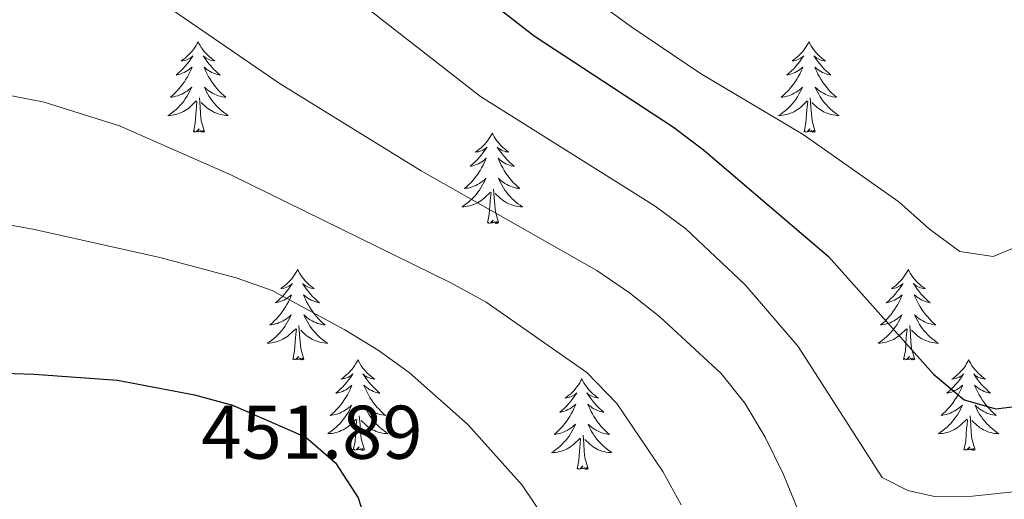
# Model space of a CAD drawing. Units: metres. Extents: x 631020 to 635531, y 4699196 to 4702251.
# Drawn here: x 632510 to 632640, y 4700764 to 4700827 of the extents above; entities that cross this region are included whole.
import ezdxf
from ezdxf.enums import TextEntityAlignment as Align

# ---------------------------------------------------------------- set-up
doc = ezdxf.new("R2010")
doc.units = ezdxf.units.M
doc.header["$MEASUREMENT"] = 0
for name, color, linetype, lineweight in [('Level 36', 19, 'Continuous', 40), ('Level 4', 36, 'Continuous', 30), ('Level 41', 39, 'Continuous', 0), ('Level 5', 36, 'Continuous', 0)]:
    doc.layers.add(name, color=color, linetype=linetype, lineweight=lineweight)
doc.styles.add('Arial', font='ARIAL.TTF', dxfattribs={"height": 0.2})

msp = doc.modelspace()

# ---------------------------------------------------------------- linework, layer by layer
at = {"layer": 'Level 36', "color": 92, "linetype": 'Continuous', "lineweight": 0}
for points in [[(632533.94, 4700824.05), (632533.83, 4700823.83), (632533.67, 4700823.56), (632533.51, 4700823.29), (632533.32, 4700823.03), (632533.13, 4700822.79), (632532.92, 4700822.55), (632532.7, 4700822.32), (632532.47, 4700822.11), (632532.23, 4700821.9), (632531.98, 4700821.71), (632531.72, 4700821.53), (632531.92, 4700821.56), (632532.12, 4700821.6), (632532.32, 4700821.65), (632532.52, 4700821.72), (632532.71, 4700821.8), (632532.89, 4700821.9), (632533.06, 4700822.02), (632533.27, 4700822.21), (632533.23, 4700822.14), (632533, 4700821.8), (632532.75, 4700821.46), (632532.5, 4700821.13), (632532.23, 4700820.82), (632531.95, 4700820.51), (632531.66, 4700820.22), (632531.36, 4700819.94), (632531.04, 4700819.66), (632531.17, 4700819.69), (632531.41, 4700819.75), (632531.65, 4700819.82), (632531.89, 4700819.91), (632532.12, 4700820.01), (632532.34, 4700820.13), (632532.56, 4700820.26), (632532.77, 4700820.4), (632532.96, 4700820.56), (632533.15, 4700820.73), (632533.06, 4700820.51), (632532.91, 4700820.15), (632532.74, 4700819.79), (632532.55, 4700819.45), (632532.35, 4700819.11), (632532.14, 4700818.78), (632531.91, 4700818.45), (632531.67, 4700818.14), (632531.42, 4700817.84), (632531.16, 4700817.55), (632530.88, 4700817.27), (632530.6, 4700817), (632530.3, 4700816.74), (632530.5, 4700816.76), (632530.76, 4700816.81), (632531.02, 4700816.87), (632531.28, 4700816.95), (632531.54, 4700817.05), (632531.79, 4700817.15), (632532.03, 4700817.28), (632532.26, 4700817.42), (632532.49, 4700817.56), (632532.7, 4700817.73), (632532.91, 4700817.9), (632533.1, 4700818.09), (632532.96, 4700817.77)], [(632533.94, 4700824.05), (632534.05, 4700823.83), (632534.21, 4700823.56), (632534.37, 4700823.29), (632534.56, 4700823.03), (632534.75, 4700822.79), (632534.96, 4700822.55), (632535.18, 4700822.32), (632535.41, 4700822.11), (632535.65, 4700821.9), (632535.9, 4700821.71), (632536.16, 4700821.53), (632535.96, 4700821.56), (632535.76, 4700821.6), (632535.56, 4700821.65), (632535.36, 4700821.72), (632535.17, 4700821.8), (632534.99, 4700821.9), (632534.82, 4700822.02), (632534.61, 4700822.21), (632534.65, 4700822.14), (632534.88, 4700821.8), (632535.13, 4700821.46), (632535.38, 4700821.13), (632535.65, 4700820.82), (632535.93, 4700820.51), (632536.22, 4700820.22), (632536.52, 4700819.94), (632536.84, 4700819.66), (632536.71, 4700819.69), (632536.47, 4700819.75), (632536.23, 4700819.82), (632535.99, 4700819.91), (632535.76, 4700820.01), (632535.54, 4700820.13), (632535.32, 4700820.26), (632535.11, 4700820.4), (632534.92, 4700820.56), (632534.73, 4700820.73), (632534.82, 4700820.51), (632534.97, 4700820.15), (632535.14, 4700819.79), (632535.33, 4700819.45), (632535.53, 4700819.11), (632535.74, 4700818.78), (632535.97, 4700818.45), (632536.21, 4700818.14), (632536.46, 4700817.84), (632536.72, 4700817.55), (632537, 4700817.27), (632537.28, 4700817), (632537.58, 4700816.74), (632537.38, 4700816.76), (632537.12, 4700816.81), (632536.86, 4700816.87), (632536.6, 4700816.95), (632536.34, 4700817.05), (632536.09, 4700817.15), (632535.85, 4700817.28), (632535.62, 4700817.42), (632535.39, 4700817.56), (632535.18, 4700817.73), (632534.97, 4700817.9), (632534.78, 4700818.09), (632534.92, 4700817.77)], [(632614.45, 4700824.05), (632614.34, 4700823.83), (632614.18, 4700823.56), (632614.01, 4700823.29), (632613.83, 4700823.03), (632613.64, 4700822.78), (632613.43, 4700822.55), (632613.21, 4700822.32), (632612.98, 4700822.1), (632612.74, 4700821.9), (632612.49, 4700821.71), (632612.23, 4700821.53), (632612.43, 4700821.56), (632612.63, 4700821.59), (632612.83, 4700821.65), (632613.02, 4700821.72), (632613.21, 4700821.8), (632613.4, 4700821.9), (632613.57, 4700822.01), (632613.77, 4700822.2), (632613.73, 4700822.14), (632613.5, 4700821.8), (632613.26, 4700821.46), (632613, 4700821.13), (632612.74, 4700820.82), (632612.46, 4700820.51), (632612.16, 4700820.22), (632611.86, 4700819.94), (632611.55, 4700819.66), (632611.67, 4700819.69), (632611.92, 4700819.74), (632612.16, 4700819.82), (632612.4, 4700819.91), (632612.63, 4700820.01), (632612.85, 4700820.13), (632613.07, 4700820.26), (632613.27, 4700820.4), (632613.47, 4700820.56), (632613.66, 4700820.73), (632613.57, 4700820.51), (632613.41, 4700820.15), (632613.24, 4700819.79), (632613.06, 4700819.45), (632612.86, 4700819.11), (632612.64, 4700818.78), (632612.42, 4700818.45), (632612.18, 4700818.14), (632611.93, 4700817.84), (632611.66, 4700817.55), (632611.39, 4700817.26), (632611.1, 4700817), (632610.8, 4700816.74), (632611, 4700816.76), (632611.27, 4700816.81), (632611.53, 4700816.87), (632611.79, 4700816.95), (632612.04, 4700817.04), (632612.29, 4700817.15), (632612.53, 4700817.28), (632612.77, 4700817.41), (632612.99, 4700817.56), (632613.21, 4700817.73), (632613.42, 4700817.9), (632613.61, 4700818.09), (632613.47, 4700817.76)], [(632614.45, 4700824.05), (632614.56, 4700823.83), (632614.71, 4700823.56), (632614.88, 4700823.29), (632615.06, 4700823.03), (632615.26, 4700822.78), (632615.46, 4700822.55), (632615.68, 4700822.32), (632615.91, 4700822.1), (632616.15, 4700821.9), (632616.4, 4700821.71), (632616.66, 4700821.53), (632616.46, 4700821.56), (632616.26, 4700821.59), (632616.06, 4700821.65), (632615.87, 4700821.72), (632615.68, 4700821.8), (632615.5, 4700821.9), (632615.32, 4700822.01), (632615.12, 4700822.2), (632615.16, 4700822.14), (632615.39, 4700821.8), (632615.63, 4700821.46), (632615.89, 4700821.13), (632616.16, 4700820.82), (632616.44, 4700820.51), (632616.73, 4700820.22), (632617.03, 4700819.94), (632617.34, 4700819.66), (632617.22, 4700819.69), (632616.97, 4700819.74), (632616.73, 4700819.82), (632616.5, 4700819.91), (632616.26, 4700820.01), (632616.04, 4700820.13), (632615.83, 4700820.26), (632615.62, 4700820.4), (632615.42, 4700820.56), (632615.24, 4700820.73), (632615.32, 4700820.51), (632615.48, 4700820.15), (632615.65, 4700819.79), (632615.84, 4700819.45), (632616.04, 4700819.11), (632616.25, 4700818.78), (632616.47, 4700818.45), (632616.71, 4700818.14), (632616.96, 4700817.84), (632617.23, 4700817.55), (632617.5, 4700817.26), (632617.79, 4700817), (632618.09, 4700816.74), (632617.89, 4700816.76), (632617.62, 4700816.81), (632617.36, 4700816.87), (632617.1, 4700816.95), (632616.85, 4700817.04), (632616.6, 4700817.15), (632616.36, 4700817.28), (632616.12, 4700817.41), (632615.9, 4700817.56), (632615.68, 4700817.73), (632615.48, 4700817.9), (632615.28, 4700818.09), (632615.42, 4700817.76)], [(632532.96, 4700817.77), (632532.81, 4700817.44), (632532.64, 4700817.13), (632532.46, 4700816.83), (632532.26, 4700816.53), (632532.05, 4700816.24), (632531.83, 4700815.96), (632531.59, 4700815.7), (632531.34, 4700815.44), (632531.09, 4700815.19), (632530.82, 4700814.96), (632530.54, 4700814.74), (632530.25, 4700814.53), (632529.96, 4700814.34), (632530.22, 4700814.34), (632530.49, 4700814.37), (632530.75, 4700814.41), (632531.01, 4700814.47), (632531.26, 4700814.54), (632531.51, 4700814.63), (632531.76, 4700814.73), (632532, 4700814.85), (632532.23, 4700814.98), (632532.45, 4700815.12), (632532.66, 4700815.28), (632532.86, 4700815.45), (632533.71, 4700816.25)], [(632534.92, 4700817.77), (632535.07, 4700817.44), (632535.24, 4700817.13), (632535.42, 4700816.83), (632535.62, 4700816.53), (632535.83, 4700816.24), (632536.05, 4700815.96), (632536.29, 4700815.7), (632536.54, 4700815.44), (632536.79, 4700815.19), (632537.06, 4700814.96), (632537.34, 4700814.74), (632537.63, 4700814.53), (632537.92, 4700814.34), (632537.66, 4700814.34), (632537.39, 4700814.37), (632537.13, 4700814.41), (632536.87, 4700814.47), (632536.62, 4700814.54), (632536.37, 4700814.63), (632536.12, 4700814.73), (632535.88, 4700814.85), (632535.65, 4700814.98), (632535.43, 4700815.12), (632535.22, 4700815.28), (632535.02, 4700815.45), (632534.36, 4700816.07)], [(632613.47, 4700817.76), (632613.31, 4700817.44), (632613.14, 4700817.13), (632612.96, 4700816.82), (632612.76, 4700816.53), (632612.56, 4700816.24), (632612.33, 4700815.96), (632612.1, 4700815.69), (632611.85, 4700815.44), (632611.59, 4700815.19), (632611.32, 4700814.96), (632611.04, 4700814.74), (632610.76, 4700814.53), (632610.47, 4700814.34), (632610.73, 4700814.34), (632610.99, 4700814.37), (632611.26, 4700814.41), (632611.52, 4700814.47), (632611.77, 4700814.54), (632612.02, 4700814.63), (632612.26, 4700814.73), (632612.5, 4700814.84), (632612.73, 4700814.98), (632612.95, 4700815.12), (632613.17, 4700815.28), (632613.37, 4700815.45), (632614.22, 4700816.25)], [(632615.42, 4700817.76), (632615.58, 4700817.44), (632615.75, 4700817.13), (632615.93, 4700816.82), (632616.13, 4700816.53), (632616.34, 4700816.24), (632616.56, 4700815.96), (632616.8, 4700815.69), (632617.04, 4700815.44), (632617.3, 4700815.19), (632617.57, 4700814.96), (632617.85, 4700814.74), (632618.14, 4700814.53), (632618.43, 4700814.34), (632618.16, 4700814.34), (632617.9, 4700814.37), (632617.64, 4700814.41), (632617.38, 4700814.47), (632617.12, 4700814.54), (632616.87, 4700814.63), (632616.63, 4700814.73), (632616.39, 4700814.84), (632616.16, 4700814.98), (632615.94, 4700815.12), (632615.72, 4700815.28), (632615.52, 4700815.45), (632614.86, 4700816.07)], [(632534.79, 4700812.2), (632534.36, 4700813.64), (632534.27, 4700814.54), (632534.22, 4700815.49), (632534.12, 4700816.66)], [(632615.3, 4700812.2), (632614.87, 4700813.64), (632614.78, 4700814.54), (632614.73, 4700815.49), (632614.63, 4700816.66)], [(632533.32, 4700812.2), (632533.57, 4700813.32), (632533.68, 4700815.06), (632533.73, 4700815.49), (632533.79, 4700816.22)], [(632613.83, 4700812.2), (632614.07, 4700813.32), (632614.18, 4700815.06), (632614.23, 4700815.49), (632614.3, 4700816.22)], [(632534.79, 4700812.2), (632534.62, 4700812.13), (632534.6, 4700812.37), (632534.41, 4700812.15), (632534.29, 4700812.35), (632534.17, 4700812.24), (632533.9, 4700812.19), (632534.09, 4700812.58), (632533.71, 4700812.2), (632533.52, 4700812.15), (632533.48, 4700812.31), (632533.32, 4700812.2)], [(632615.3, 4700812.2), (632615.12, 4700812.13), (632615.1, 4700812.37), (632614.91, 4700812.15), (632614.79, 4700812.35), (632614.67, 4700812.24), (632614.4, 4700812.19), (632614.6, 4700812.58), (632614.21, 4700812.2), (632614.02, 4700812.15), (632613.98, 4700812.31), (632613.83, 4700812.2)], [(632572.71, 4700812.03), (632572.6, 4700811.81), (632572.44, 4700811.53), (632572.27, 4700811.27), (632572.09, 4700811.01), (632571.9, 4700810.76), (632571.69, 4700810.52), (632571.47, 4700810.3), (632571.24, 4700810.08), (632571, 4700809.88), (632570.75, 4700809.69), (632570.49, 4700809.51), (632570.69, 4700809.53), (632570.89, 4700809.57), (632571.09, 4700809.62), (632571.28, 4700809.69), (632571.47, 4700809.78), (632571.66, 4700809.88), (632571.83, 4700809.99), (632572.03, 4700810.18), (632571.99, 4700810.12), (632571.76, 4700809.77), (632571.52, 4700809.44), (632571.26, 4700809.11), (632571, 4700808.79), (632570.72, 4700808.49), (632570.42, 4700808.19), (632570.12, 4700807.91), (632569.81, 4700807.64), (632569.93, 4700807.66), (632570.18, 4700807.72), (632570.42, 4700807.79), (632570.66, 4700807.88), (632570.89, 4700807.98), (632571.11, 4700808.1), (632571.33, 4700808.23), (632571.53, 4700808.38), (632571.73, 4700808.54), (632571.92, 4700808.71), (632571.83, 4700808.48), (632571.67, 4700808.12), (632571.5, 4700807.77), (632571.32, 4700807.42), (632571.12, 4700807.08), (632570.9, 4700806.75), (632570.68, 4700806.43), (632570.44, 4700806.12), (632570.19, 4700805.81), (632569.92, 4700805.52), (632569.65, 4700805.24), (632569.36, 4700804.97), (632569.06, 4700804.71), (632569.26, 4700804.74), (632569.53, 4700804.78), (632569.79, 4700804.85), (632570.05, 4700804.93), (632570.3, 4700805.02), (632570.55, 4700805.13), (632570.79, 4700805.25), (632571.03, 4700805.39), (632571.25, 4700805.54), (632571.47, 4700805.7), (632571.68, 4700805.88), (632571.87, 4700806.07), (632571.73, 4700805.74)], [(632572.71, 4700812.03), (632572.82, 4700811.81), (632572.97, 4700811.53), (632573.14, 4700811.27), (632573.32, 4700811.01), (632573.52, 4700810.76), (632573.72, 4700810.52), (632573.94, 4700810.3), (632574.17, 4700810.08), (632574.41, 4700809.88), (632574.66, 4700809.69), (632574.92, 4700809.51), (632574.72, 4700809.53), (632574.52, 4700809.57), (632574.32, 4700809.62), (632574.13, 4700809.69), (632573.94, 4700809.78), (632573.76, 4700809.88), (632573.58, 4700809.99), (632573.38, 4700810.18), (632573.42, 4700810.12), (632573.65, 4700809.77), (632573.89, 4700809.44), (632574.15, 4700809.11), (632574.42, 4700808.79), (632574.7, 4700808.49), (632574.99, 4700808.19), (632575.29, 4700807.91), (632575.6, 4700807.64), (632575.48, 4700807.66), (632575.23, 4700807.72), (632574.99, 4700807.79), (632574.76, 4700807.88), (632574.52, 4700807.98), (632574.3, 4700808.1), (632574.09, 4700808.23), (632573.88, 4700808.38), (632573.68, 4700808.54), (632573.5, 4700808.71), (632573.58, 4700808.48), (632573.74, 4700808.12), (632573.91, 4700807.77), (632574.1, 4700807.42), (632574.3, 4700807.08), (632574.51, 4700806.75), (632574.73, 4700806.43), (632574.97, 4700806.12), (632575.22, 4700805.81), (632575.49, 4700805.52), (632575.76, 4700805.24), (632576.05, 4700804.97), (632576.35, 4700804.71), (632576.15, 4700804.74), (632575.88, 4700804.78), (632575.62, 4700804.85), (632575.36, 4700804.93), (632575.11, 4700805.02), (632574.86, 4700805.13), (632574.62, 4700805.25), (632574.38, 4700805.39), (632574.16, 4700805.54), (632573.94, 4700805.7), (632573.74, 4700805.88), (632573.54, 4700806.07), (632573.68, 4700805.74)], [(632571.73, 4700805.74), (632571.57, 4700805.42), (632571.4, 4700805.11), (632571.22, 4700804.8), (632571.02, 4700804.5), (632570.82, 4700804.22), (632570.59, 4700803.94), (632570.36, 4700803.67), (632570.11, 4700803.41), (632569.85, 4700803.17), (632569.58, 4700802.93), (632569.3, 4700802.71), (632569.02, 4700802.5), (632568.73, 4700802.31), (632568.99, 4700802.32), (632569.25, 4700802.34), (632569.52, 4700802.39), (632569.78, 4700802.44), (632570.03, 4700802.52), (632570.28, 4700802.6), (632570.52, 4700802.7), (632570.76, 4700802.82), (632570.99, 4700802.95), (632571.21, 4700803.1), (632571.43, 4700803.26), (632571.63, 4700803.42), (632572.48, 4700804.22)], [(632573.68, 4700805.74), (632573.84, 4700805.42), (632574.01, 4700805.11), (632574.19, 4700804.8), (632574.39, 4700804.5), (632574.6, 4700804.22), (632574.82, 4700803.94), (632575.06, 4700803.67), (632575.3, 4700803.41), (632575.56, 4700803.17), (632575.83, 4700802.93), (632576.11, 4700802.71), (632576.4, 4700802.5), (632576.69, 4700802.31), (632576.42, 4700802.32), (632576.16, 4700802.34), (632575.9, 4700802.39), (632575.64, 4700802.44), (632575.38, 4700802.52), (632575.13, 4700802.6), (632574.89, 4700802.7), (632574.65, 4700802.82), (632574.42, 4700802.95), (632574.2, 4700803.1), (632573.98, 4700803.26), (632573.78, 4700803.42), (632573.12, 4700804.04)], [(632572.09, 4700800.18), (632572.33, 4700801.29), (632572.44, 4700803.04), (632572.49, 4700803.47), (632572.56, 4700804.19)], [(632573.56, 4700800.18), (632573.13, 4700801.62), (632573.04, 4700802.52), (632572.99, 4700803.47), (632572.89, 4700804.63)], [(632573.56, 4700800.18), (632573.38, 4700800.11), (632573.36, 4700800.35), (632573.17, 4700800.12), (632573.05, 4700800.33), (632572.93, 4700800.22), (632572.66, 4700800.16), (632572.86, 4700800.56), (632572.47, 4700800.18), (632572.28, 4700800.12), (632572.24, 4700800.29), (632572.09, 4700800.18)], [(632547.05, 4700794.04), (632546.94, 4700793.82), (632546.78, 4700793.55), (632546.61, 4700793.28), (632546.43, 4700793.02), (632546.24, 4700792.78), (632546.03, 4700792.54), (632545.81, 4700792.31), (632545.58, 4700792.1), (632545.34, 4700791.89), (632545.09, 4700791.7), (632544.83, 4700791.52), (632545.03, 4700791.55), (632545.23, 4700791.58), (632545.43, 4700791.64), (632545.63, 4700791.71), (632545.82, 4700791.79), (632546, 4700791.89), (632546.17, 4700792), (632546.38, 4700792.2), (632546.34, 4700792.13), (632546.1, 4700791.78), (632545.86, 4700791.45), (632545.61, 4700791.12), (632545.34, 4700790.81), (632545.06, 4700790.5), (632544.77, 4700790.21), (632544.46, 4700789.92), (632544.15, 4700789.65), (632544.27, 4700789.68), (632544.52, 4700789.74), (632544.76, 4700789.81), (632545, 4700789.9), (632545.23, 4700790), (632545.45, 4700790.12), (632545.67, 4700790.25), (632545.88, 4700790.39), (632546.07, 4700790.55), (632546.26, 4700790.72), (632546.17, 4700790.5), (632546.02, 4700790.14), (632545.84, 4700789.78), (632545.66, 4700789.44), (632545.46, 4700789.1), (632545.25, 4700788.76), (632545.02, 4700788.44), (632544.78, 4700788.13), (632544.53, 4700787.83), (632544.27, 4700787.54), (632543.99, 4700787.26), (632543.7, 4700786.98), (632543.41, 4700786.73), (632543.6, 4700786.75), (632543.87, 4700786.8), (632544.13, 4700786.86), (632544.39, 4700786.94), (632544.65, 4700787.04), (632544.9, 4700787.14), (632545.14, 4700787.27), (632545.37, 4700787.4), (632545.6, 4700787.55), (632545.81, 4700787.72), (632546.02, 4700787.89), (632546.21, 4700788.08), (632546.07, 4700787.76)], [(632547.05, 4700794.04), (632547.16, 4700793.82), (632547.31, 4700793.55), (632547.48, 4700793.28), (632547.66, 4700793.02), (632547.86, 4700792.78), (632548.06, 4700792.54), (632548.28, 4700792.31), (632548.51, 4700792.1), (632548.75, 4700791.89), (632549, 4700791.7), (632549.26, 4700791.52), (632549.07, 4700791.55), (632548.86, 4700791.58), (632548.66, 4700791.64), (632548.47, 4700791.71), (632548.28, 4700791.79), (632548.1, 4700791.89), (632547.92, 4700792), (632547.72, 4700792.2), (632547.76, 4700792.13), (632547.99, 4700791.78), (632548.23, 4700791.45), (632548.49, 4700791.12), (632548.76, 4700790.81), (632549.04, 4700790.5), (632549.33, 4700790.21), (632549.63, 4700789.92), (632549.95, 4700789.65), (632549.82, 4700789.68), (632549.58, 4700789.74), (632549.33, 4700789.81), (632549.1, 4700789.9), (632548.87, 4700790), (632548.64, 4700790.12), (632548.43, 4700790.25), (632548.22, 4700790.39), (632548.02, 4700790.55), (632547.84, 4700790.72), (632547.92, 4700790.5), (632548.08, 4700790.14), (632548.25, 4700789.78), (632548.44, 4700789.44), (632548.64, 4700789.1), (632548.85, 4700788.76), (632549.08, 4700788.44), (632549.32, 4700788.13), (632549.57, 4700787.83), (632549.83, 4700787.54), (632550.1, 4700787.26), (632550.39, 4700786.98), (632550.69, 4700786.73), (632550.49, 4700786.75), (632550.23, 4700786.8), (632549.96, 4700786.86), (632549.7, 4700786.94), (632549.45, 4700787.04), (632549.2, 4700787.14), (632548.96, 4700787.27), (632548.73, 4700787.4), (632548.5, 4700787.55), (632548.28, 4700787.72), (632548.08, 4700787.89), (632547.88, 4700788.08), (632548.02, 4700787.76)], [(632627.55, 4700794.04), (632627.44, 4700793.82), (632627.29, 4700793.54), (632627.12, 4700793.28), (632626.94, 4700793.02), (632626.74, 4700792.77), (632626.54, 4700792.54), (632626.32, 4700792.31), (632626.09, 4700792.09), (632625.85, 4700791.89), (632625.6, 4700791.7), (632625.34, 4700791.52), (632625.54, 4700791.54), (632625.74, 4700791.58), (632625.94, 4700791.64), (632626.13, 4700791.71), (632626.32, 4700791.79), (632626.5, 4700791.89), (632626.68, 4700792), (632626.88, 4700792.19), (632626.84, 4700792.13), (632626.61, 4700791.78), (632626.37, 4700791.45), (632626.11, 4700791.12), (632625.84, 4700790.81), (632625.56, 4700790.5), (632625.27, 4700790.21), (632624.97, 4700789.92), (632624.66, 4700789.65), (632624.78, 4700789.68), (632625.02, 4700789.73), (632625.27, 4700789.81), (632625.5, 4700789.9), (632625.73, 4700790), (632625.96, 4700790.12), (632626.17, 4700790.25), (632626.38, 4700790.39), (632626.58, 4700790.55), (632626.76, 4700790.72), (632626.68, 4700790.5), (632626.52, 4700790.14), (632626.35, 4700789.78), (632626.16, 4700789.44), (632625.96, 4700789.1), (632625.75, 4700788.76), (632625.52, 4700788.44), (632625.29, 4700788.13), (632625.04, 4700787.83), (632624.77, 4700787.54), (632624.5, 4700787.25), (632624.21, 4700786.98), (632623.91, 4700786.73), (632624.11, 4700786.75), (632624.38, 4700786.8), (632624.64, 4700786.86), (632624.9, 4700786.94), (632625.15, 4700787.03), (632625.4, 4700787.14), (632625.64, 4700787.26), (632625.88, 4700787.4), (632626.1, 4700787.55), (632626.32, 4700787.72), (632626.52, 4700787.89), (632626.72, 4700788.08), (632626.58, 4700787.75)], [(632627.55, 4700794.04), (632627.66, 4700793.82), (632627.82, 4700793.54), (632627.99, 4700793.28), (632628.17, 4700793.02), (632628.36, 4700792.77), (632628.57, 4700792.54), (632628.79, 4700792.31), (632629.02, 4700792.09), (632629.26, 4700791.89), (632629.51, 4700791.7), (632629.77, 4700791.52), (632629.57, 4700791.54), (632629.37, 4700791.58), (632629.17, 4700791.64), (632628.97, 4700791.71), (632628.78, 4700791.79), (632628.6, 4700791.89), (632628.43, 4700792), (632628.22, 4700792.19), (632628.27, 4700792.13), (632628.5, 4700791.78), (632628.74, 4700791.45), (632629, 4700791.12), (632629.26, 4700790.81), (632629.54, 4700790.5), (632629.84, 4700790.21), (632630.14, 4700789.92), (632630.45, 4700789.65), (632630.33, 4700789.68), (632630.08, 4700789.73), (632629.84, 4700789.81), (632629.6, 4700789.9), (632629.37, 4700790), (632629.15, 4700790.12), (632628.93, 4700790.25), (632628.73, 4700790.39), (632628.53, 4700790.55), (632628.34, 4700790.72), (632628.43, 4700790.5), (632628.59, 4700790.14), (632628.76, 4700789.78), (632628.94, 4700789.44), (632629.14, 4700789.1), (632629.35, 4700788.76), (632629.58, 4700788.44), (632629.82, 4700788.13), (632630.07, 4700787.83), (632630.34, 4700787.54), (632630.61, 4700787.25), (632630.9, 4700786.98), (632631.19, 4700786.73), (632631, 4700786.75), (632630.73, 4700786.8), (632630.47, 4700786.86), (632630.21, 4700786.94), (632629.95, 4700787.03), (632629.71, 4700787.14), (632629.46, 4700787.26), (632629.23, 4700787.4), (632629.01, 4700787.55), (632628.79, 4700787.72), (632628.58, 4700787.89), (632628.39, 4700788.08), (632628.53, 4700787.75)], [(632546.07, 4700787.76), (632545.92, 4700787.43), (632545.75, 4700787.12), (632545.56, 4700786.82), (632545.37, 4700786.52), (632545.16, 4700786.23), (632544.93, 4700785.95), (632544.7, 4700785.68), (632544.45, 4700785.43), (632544.2, 4700785.18), (632543.93, 4700784.95), (632543.65, 4700784.72), (632543.36, 4700784.52), (632543.07, 4700784.32), (632543.33, 4700784.33), (632543.6, 4700784.36), (632543.86, 4700784.4), (632544.12, 4700784.46), (632544.37, 4700784.53), (632544.62, 4700784.62), (632544.87, 4700784.72), (632545.1, 4700784.84), (632545.33, 4700784.97), (632545.56, 4700785.11), (632545.77, 4700785.27), (632545.97, 4700785.44), (632546.82, 4700786.24)], [(632547.9, 4700782.19), (632547.47, 4700783.63), (632547.38, 4700784.53), (632547.33, 4700785.48), (632547.23, 4700786.65)], [(632548.02, 4700787.76), (632548.18, 4700787.43), (632548.35, 4700787.12), (632548.53, 4700786.82), (632548.73, 4700786.52), (632548.94, 4700786.23), (632549.16, 4700785.95), (632549.4, 4700785.68), (632549.64, 4700785.43), (632549.9, 4700785.18), (632550.17, 4700784.95), (632550.45, 4700784.72), (632550.74, 4700784.52), (632551.03, 4700784.32), (632550.76, 4700784.33), (632550.5, 4700784.36), (632550.24, 4700784.4), (632549.98, 4700784.46), (632549.72, 4700784.53), (632549.47, 4700784.62), (632549.23, 4700784.72), (632548.99, 4700784.84), (632548.76, 4700784.97), (632548.54, 4700785.11), (632548.33, 4700785.27), (632548.12, 4700785.44), (632547.47, 4700786.06)], [(632626.58, 4700787.75), (632626.42, 4700787.43), (632626.25, 4700787.12), (632626.07, 4700786.81), (632625.87, 4700786.52), (632625.66, 4700786.23), (632625.44, 4700785.95), (632625.2, 4700785.68), (632624.96, 4700785.42), (632624.7, 4700785.18), (632624.43, 4700784.95), (632624.15, 4700784.72), (632623.86, 4700784.52), (632623.57, 4700784.32), (632623.84, 4700784.33), (632624.1, 4700784.36), (632624.36, 4700784.4), (632624.62, 4700784.46), (632624.88, 4700784.53), (632625.13, 4700784.62), (632625.37, 4700784.72), (632625.61, 4700784.83), (632625.84, 4700784.96), (632626.06, 4700785.11), (632626.27, 4700785.27), (632626.48, 4700785.44), (632627.32, 4700786.24)], [(632628.4, 4700782.19), (632627.98, 4700783.63), (632627.88, 4700784.53), (632627.84, 4700785.48), (632627.74, 4700786.64)], [(632628.53, 4700787.75), (632628.68, 4700787.43), (632628.85, 4700787.12), (632629.04, 4700786.81), (632629.23, 4700786.52), (632629.44, 4700786.23), (632629.67, 4700785.95), (632629.9, 4700785.68), (632630.15, 4700785.42), (632630.41, 4700785.18), (632630.68, 4700784.95), (632630.95, 4700784.72), (632631.24, 4700784.52), (632631.53, 4700784.32), (632631.27, 4700784.33), (632631, 4700784.36), (632630.74, 4700784.4), (632630.48, 4700784.46), (632630.23, 4700784.53), (632629.98, 4700784.62), (632629.74, 4700784.72), (632629.5, 4700784.83), (632629.27, 4700784.96), (632629.04, 4700785.11), (632628.83, 4700785.27), (632628.63, 4700785.44), (632627.97, 4700786.06)], [(632546.43, 4700782.19), (632546.67, 4700783.31), (632546.79, 4700785.05), (632546.84, 4700785.48), (632546.9, 4700786.2)], [(632626.93, 4700782.19), (632627.18, 4700783.31), (632627.29, 4700785.05), (632627.34, 4700785.48), (632627.4, 4700786.2)], [(632547.9, 4700782.19), (632547.72, 4700782.12), (632547.71, 4700782.36), (632547.52, 4700782.14), (632547.4, 4700782.34), (632547.27, 4700782.23), (632547, 4700782.18), (632547.2, 4700782.57), (632546.81, 4700782.19), (632546.63, 4700782.14), (632546.58, 4700782.3), (632546.43, 4700782.19)], [(632555.01, 4700782.12), (632554.9, 4700781.9), (632554.74, 4700781.63), (632554.57, 4700781.36), (632554.39, 4700781.1), (632554.2, 4700780.86), (632553.99, 4700780.62), (632553.77, 4700780.39), (632553.54, 4700780.18), (632553.3, 4700779.97), (632553.05, 4700779.78), (632552.79, 4700779.6), (632552.99, 4700779.63), (632553.19, 4700779.66), (632553.39, 4700779.72), (632553.59, 4700779.79), (632553.78, 4700779.87), (632553.96, 4700779.97), (632554.13, 4700780.08), (632554.34, 4700780.28), (632554.3, 4700780.21), (632554.06, 4700779.87), (632553.82, 4700779.53), (632553.56, 4700779.2), (632553.3, 4700778.89), (632553.02, 4700778.58), (632552.72, 4700778.29), (632552.42, 4700778.01), (632552.11, 4700777.74), (632552.23, 4700777.76), (632552.48, 4700777.82), (632552.72, 4700777.89), (632552.96, 4700777.98), (632553.19, 4700778.08), (632553.41, 4700778.2), (632553.63, 4700778.33), (632553.83, 4700778.47), (632554.03, 4700778.63), (632554.22, 4700778.8), (632554.13, 4700778.58), (632553.97, 4700778.22), (632553.8, 4700777.86), (632553.62, 4700777.52), (632553.42, 4700777.18), (632553.21, 4700776.85), (632552.98, 4700776.52), (632552.74, 4700776.21), (632552.49, 4700775.91), (632552.22, 4700775.62), (632551.95, 4700775.34), (632551.66, 4700775.07), (632551.37, 4700774.81), (632551.56, 4700774.83), (632551.83, 4700774.88), (632552.09, 4700774.94), (632552.35, 4700775.02), (632552.61, 4700775.12), (632552.85, 4700775.22), (632553.1, 4700775.35), (632553.33, 4700775.48), (632553.55, 4700775.64), (632553.77, 4700775.8), (632553.98, 4700775.98), (632554.17, 4700776.16), (632554.03, 4700775.84)], [(632555.01, 4700782.12), (632555.12, 4700781.9), (632555.27, 4700781.63), (632555.44, 4700781.36), (632555.62, 4700781.1), (632555.82, 4700780.86), (632556.02, 4700780.62), (632556.24, 4700780.39), (632556.47, 4700780.18), (632556.71, 4700779.97), (632556.96, 4700779.78), (632557.22, 4700779.6), (632557.03, 4700779.63), (632556.82, 4700779.66), (632556.62, 4700779.72), (632556.43, 4700779.79), (632556.24, 4700779.87), (632556.06, 4700779.97), (632555.88, 4700780.08), (632555.68, 4700780.28), (632555.72, 4700780.21), (632555.95, 4700779.87), (632556.19, 4700779.53), (632556.45, 4700779.2), (632556.72, 4700778.89), (632557, 4700778.58), (632557.29, 4700778.29), (632557.59, 4700778.01), (632557.9, 4700777.74), (632557.78, 4700777.76), (632557.54, 4700777.82), (632557.29, 4700777.89), (632557.06, 4700777.98), (632556.83, 4700778.08), (632556.6, 4700778.2), (632556.39, 4700778.33), (632556.18, 4700778.47), (632555.98, 4700778.63), (632555.8, 4700778.8), (632555.88, 4700778.58), (632556.04, 4700778.22), (632556.21, 4700777.86), (632556.4, 4700777.52), (632556.6, 4700777.18), (632556.81, 4700776.85), (632557.04, 4700776.52), (632557.27, 4700776.21), (632557.52, 4700775.91), (632557.79, 4700775.62), (632558.06, 4700775.34), (632558.35, 4700775.07), (632558.65, 4700774.81), (632558.45, 4700774.83), (632558.18, 4700774.88), (632557.92, 4700774.94), (632557.66, 4700775.02), (632557.41, 4700775.12), (632557.16, 4700775.22), (632556.92, 4700775.35), (632556.68, 4700775.48), (632556.46, 4700775.64), (632556.24, 4700775.8), (632556.04, 4700775.98), (632555.84, 4700776.16), (632555.98, 4700775.84)], [(632628.4, 4700782.19), (632628.23, 4700782.12), (632628.21, 4700782.36), (632628.02, 4700782.14), (632627.9, 4700782.34), (632627.78, 4700782.23), (632627.51, 4700782.18), (632627.7, 4700782.57), (632627.32, 4700782.19), (632627.13, 4700782.14), (632627.09, 4700782.3), (632626.93, 4700782.19)], [(632635.51, 4700782.12), (632635.4, 4700781.9), (632635.25, 4700781.63), (632635.08, 4700781.36), (632634.9, 4700781.1), (632634.7, 4700780.86), (632634.5, 4700780.62), (632634.28, 4700780.39), (632634.05, 4700780.18), (632633.81, 4700779.97), (632633.56, 4700779.78), (632633.3, 4700779.6), (632633.5, 4700779.63), (632633.7, 4700779.66), (632633.9, 4700779.72), (632634.09, 4700779.79), (632634.28, 4700779.87), (632634.46, 4700779.97), (632634.64, 4700780.08), (632634.84, 4700780.28), (632634.8, 4700780.21), (632634.57, 4700779.86), (632634.33, 4700779.53), (632634.07, 4700779.2), (632633.8, 4700778.89), (632633.52, 4700778.58), (632633.23, 4700778.29), (632632.93, 4700778), (632632.62, 4700777.73), (632632.74, 4700777.76), (632632.98, 4700777.82), (632633.23, 4700777.89), (632633.46, 4700777.98), (632633.69, 4700778.08), (632633.92, 4700778.2), (632634.13, 4700778.33), (632634.34, 4700778.47), (632634.54, 4700778.63), (632634.72, 4700778.8), (632634.64, 4700778.58), (632634.48, 4700778.22), (632634.31, 4700777.86), (632634.12, 4700777.52), (632633.92, 4700777.18), (632633.71, 4700776.84), (632633.48, 4700776.52), (632633.25, 4700776.21), (632633, 4700775.91), (632632.73, 4700775.62), (632632.46, 4700775.34), (632632.17, 4700775.06), (632631.87, 4700774.81), (632632.07, 4700774.83), (632632.34, 4700774.88), (632632.6, 4700774.94), (632632.86, 4700775.02), (632633.11, 4700775.12), (632633.36, 4700775.22), (632633.6, 4700775.35), (632633.84, 4700775.48), (632634.06, 4700775.63), (632634.28, 4700775.8), (632634.48, 4700775.97), (632634.68, 4700776.16), (632634.54, 4700775.84)], [(632635.51, 4700782.12), (632635.62, 4700781.9), (632635.78, 4700781.63), (632635.95, 4700781.36), (632636.13, 4700781.1), (632636.32, 4700780.86), (632636.53, 4700780.62), (632636.75, 4700780.39), (632636.98, 4700780.18), (632637.22, 4700779.97), (632637.47, 4700779.78), (632637.73, 4700779.6), (632637.53, 4700779.63), (632637.33, 4700779.66), (632637.13, 4700779.72), (632636.93, 4700779.79), (632636.74, 4700779.87), (632636.56, 4700779.97), (632636.39, 4700780.08), (632636.18, 4700780.28), (632636.23, 4700780.21), (632636.46, 4700779.86), (632636.7, 4700779.53), (632636.96, 4700779.2), (632637.22, 4700778.89), (632637.5, 4700778.58), (632637.8, 4700778.29), (632638.1, 4700778), (632638.41, 4700777.73), (632638.29, 4700777.76), (632638.04, 4700777.82), (632637.8, 4700777.89), (632637.56, 4700777.98), (632637.33, 4700778.08), (632637.11, 4700778.2), (632636.89, 4700778.33), (632636.69, 4700778.47), (632636.49, 4700778.63), (632636.3, 4700778.8), (632636.39, 4700778.58), (632636.55, 4700778.22), (632636.72, 4700777.86), (632636.9, 4700777.52), (632637.1, 4700777.18), (632637.31, 4700776.84), (632637.54, 4700776.52), (632637.78, 4700776.21), (632638.03, 4700775.91), (632638.3, 4700775.62), (632638.57, 4700775.34), (632638.86, 4700775.06), (632639.15, 4700774.81), (632638.96, 4700774.83), (632638.69, 4700774.88), (632638.43, 4700774.94), (632638.17, 4700775.02), (632637.91, 4700775.12), (632637.67, 4700775.22), (632637.42, 4700775.35), (632637.19, 4700775.48), (632636.97, 4700775.63), (632636.75, 4700775.8), (632636.54, 4700775.97), (632636.35, 4700776.16), (632636.49, 4700775.84)], [(632584.52, 4700779.61), (632584.41, 4700779.39), (632584.26, 4700779.12), (632584.09, 4700778.85), (632583.91, 4700778.6), (632583.71, 4700778.35), (632583.51, 4700778.11), (632583.29, 4700777.88), (632583.06, 4700777.67), (632582.82, 4700777.46), (632582.57, 4700777.27), (632582.31, 4700777.1), (632582.5, 4700777.12), (632582.71, 4700777.16), (632582.91, 4700777.21), (632583.1, 4700777.28), (632583.29, 4700777.37), (632583.47, 4700777.46), (632583.65, 4700777.58), (632583.85, 4700777.77), (632583.81, 4700777.7), (632583.58, 4700777.36), (632583.34, 4700777.02), (632583.08, 4700776.7), (632582.81, 4700776.38), (632582.53, 4700776.08), (632582.24, 4700775.78), (632581.94, 4700775.5), (632581.62, 4700775.23), (632581.75, 4700775.25), (632582, 4700775.31), (632582.24, 4700775.38), (632582.47, 4700775.47), (632582.7, 4700775.57), (632582.93, 4700775.69), (632583.14, 4700775.82), (632583.35, 4700775.97), (632583.55, 4700776.12), (632583.73, 4700776.29), (632583.65, 4700776.07), (632583.49, 4700775.71), (632583.32, 4700775.36), (632583.13, 4700775.01), (632582.93, 4700774.67), (632582.72, 4700774.34), (632582.5, 4700774.02), (632582.26, 4700773.7), (632582, 4700773.4), (632581.74, 4700773.11), (632581.47, 4700772.83), (632581.18, 4700772.56), (632580.88, 4700772.3), (632581.08, 4700772.32), (632581.34, 4700772.37), (632581.61, 4700772.44), (632581.87, 4700772.51), (632582.12, 4700772.61), (632582.37, 4700772.72), (632582.61, 4700772.84), (632582.84, 4700772.98), (632583.07, 4700773.13), (632583.29, 4700773.29), (632583.49, 4700773.47), (632583.69, 4700773.66), (632583.55, 4700773.33)], [(632584.52, 4700779.61), (632584.63, 4700779.39), (632584.79, 4700779.12), (632584.96, 4700778.85), (632585.14, 4700778.6), (632585.33, 4700778.35), (632585.54, 4700778.11), (632585.76, 4700777.88), (632585.99, 4700777.67), (632586.23, 4700777.46), (632586.48, 4700777.27), (632586.74, 4700777.1), (632586.54, 4700777.12), (632586.34, 4700777.16), (632586.14, 4700777.21), (632585.94, 4700777.28), (632585.76, 4700777.37), (632585.57, 4700777.46), (632585.4, 4700777.58), (632585.2, 4700777.77), (632585.24, 4700777.7), (632585.47, 4700777.36), (632585.71, 4700777.02), (632585.96, 4700776.7), (632586.23, 4700776.38), (632586.51, 4700776.08), (632586.8, 4700775.78), (632587.11, 4700775.5), (632587.42, 4700775.23), (632587.3, 4700775.25), (632587.05, 4700775.31), (632586.81, 4700775.38), (632586.57, 4700775.47), (632586.34, 4700775.57), (632586.12, 4700775.69), (632585.9, 4700775.82), (632585.7, 4700775.97), (632585.5, 4700776.12), (632585.31, 4700776.29), (632585.4, 4700776.07), (632585.56, 4700775.71), (632585.73, 4700775.36), (632585.91, 4700775.01), (632586.11, 4700774.67), (632586.32, 4700774.34), (632586.55, 4700774.02), (632586.79, 4700773.7), (632587.04, 4700773.4), (632587.3, 4700773.11), (632587.58, 4700772.83), (632587.87, 4700772.56), (632588.16, 4700772.3), (632587.97, 4700772.32), (632587.7, 4700772.37), (632587.44, 4700772.44), (632587.18, 4700772.51), (632586.92, 4700772.61), (632586.68, 4700772.72), (632586.44, 4700772.84), (632586.2, 4700772.98), (632585.98, 4700773.13), (632585.76, 4700773.29), (632585.55, 4700773.47), (632585.36, 4700773.66), (632585.5, 4700773.33)], [(632554.03, 4700775.84), (632553.88, 4700775.52), (632553.71, 4700775.2), (632553.52, 4700774.9), (632553.33, 4700774.6), (632553.12, 4700774.31), (632552.89, 4700774.03), (632552.66, 4700773.76), (632552.41, 4700773.51), (632552.15, 4700773.26), (632551.88, 4700773.03), (632551.61, 4700772.81), (632551.32, 4700772.6), (632551.03, 4700772.41), (632551.29, 4700772.42), (632551.56, 4700772.44), (632551.82, 4700772.48), (632552.08, 4700772.54), (632552.33, 4700772.61), (632552.58, 4700772.7), (632552.82, 4700772.8), (632553.06, 4700772.92), (632553.29, 4700773.05), (632553.52, 4700773.19), (632553.73, 4700773.35), (632553.93, 4700773.52), (632554.78, 4700774.32)], [(632555.98, 4700775.84), (632556.14, 4700775.52), (632556.31, 4700775.2), (632556.49, 4700774.9), (632556.69, 4700774.6), (632556.9, 4700774.31), (632557.12, 4700774.03), (632557.36, 4700773.76), (632557.6, 4700773.51), (632557.86, 4700773.26), (632558.13, 4700773.03), (632558.41, 4700772.81), (632558.7, 4700772.6), (632558.99, 4700772.41), (632558.72, 4700772.42), (632558.46, 4700772.44), (632558.2, 4700772.48), (632557.94, 4700772.54), (632557.68, 4700772.61), (632557.43, 4700772.7), (632557.19, 4700772.8), (632556.95, 4700772.92), (632556.72, 4700773.05), (632556.5, 4700773.19), (632556.29, 4700773.35), (632556.08, 4700773.52), (632555.42, 4700774.14)], [(632634.54, 4700775.84), (632634.38, 4700775.51), (632634.21, 4700775.2), (632634.03, 4700774.9), (632633.83, 4700774.6), (632633.62, 4700774.31), (632633.4, 4700774.03), (632633.16, 4700773.76), (632632.92, 4700773.51), (632632.66, 4700773.26), (632632.39, 4700773.03), (632632.11, 4700772.8), (632631.82, 4700772.6), (632631.53, 4700772.4), (632631.8, 4700772.41), (632632.06, 4700772.44), (632632.32, 4700772.48), (632632.58, 4700772.54), (632632.84, 4700772.61), (632633.09, 4700772.7), (632633.33, 4700772.8), (632633.57, 4700772.92), (632633.8, 4700773.05), (632634.02, 4700773.19), (632634.23, 4700773.35), (632634.44, 4700773.52), (632635.28, 4700774.32)], [(632636.49, 4700775.84), (632636.64, 4700775.51), (632636.81, 4700775.2), (632637, 4700774.9), (632637.19, 4700774.6), (632637.4, 4700774.31), (632637.63, 4700774.03), (632637.86, 4700773.76), (632638.11, 4700773.51), (632638.37, 4700773.26), (632638.64, 4700773.03), (632638.91, 4700772.8), (632639.2, 4700772.6), (632639.49, 4700772.4), (632639.23, 4700772.41), (632638.96, 4700772.44), (632638.7, 4700772.48), (632638.44, 4700772.54), (632638.19, 4700772.61), (632637.94, 4700772.7), (632637.7, 4700772.8), (632637.46, 4700772.92), (632637.23, 4700773.05), (632637, 4700773.19), (632636.79, 4700773.35), (632636.59, 4700773.52), (632635.93, 4700774.14)], [(632554.39, 4700770.27), (632554.63, 4700771.39), (632554.75, 4700773.13), (632554.79, 4700773.56), (632554.86, 4700774.29)], [(632555.86, 4700770.27), (632555.43, 4700771.71), (632555.34, 4700772.61), (632555.29, 4700773.56), (632555.19, 4700774.73)], [(632634.89, 4700770.27), (632635.14, 4700771.39), (632635.25, 4700773.13), (632635.3, 4700773.56), (632635.36, 4700774.28)], [(632636.36, 4700770.27), (632635.94, 4700771.71), (632635.84, 4700772.61), (632635.8, 4700773.56), (632635.7, 4700774.73)], [(632583.55, 4700773.33), (632583.39, 4700773.01), (632583.22, 4700772.69), (632583.04, 4700772.39), (632582.84, 4700772.09), (632582.63, 4700771.8), (632582.41, 4700771.52), (632582.17, 4700771.26), (632581.93, 4700771), (632581.67, 4700770.75), (632581.4, 4700770.52), (632581.12, 4700770.3), (632580.83, 4700770.09), (632580.54, 4700769.9), (632580.81, 4700769.91), (632581.07, 4700769.93), (632581.33, 4700769.97), (632581.59, 4700770.03), (632581.85, 4700770.1), (632582.1, 4700770.19), (632582.34, 4700770.29), (632582.58, 4700770.41), (632582.81, 4700770.54), (632583.03, 4700770.68), (632583.24, 4700770.84), (632583.45, 4700771.01), (632584.3, 4700771.81)], [(632585.5, 4700773.33), (632585.66, 4700773.01), (632585.82, 4700772.69), (632586.01, 4700772.39), (632586.2, 4700772.09), (632586.41, 4700771.8), (632586.64, 4700771.52), (632586.87, 4700771.26), (632587.12, 4700771), (632587.38, 4700770.75), (632587.64, 4700770.52), (632587.92, 4700770.3), (632588.21, 4700770.09), (632588.5, 4700769.9), (632588.24, 4700769.91), (632587.98, 4700769.93), (632587.71, 4700769.97), (632587.45, 4700770.03), (632587.2, 4700770.1), (632586.95, 4700770.19), (632586.7, 4700770.29), (632586.47, 4700770.41), (632586.24, 4700770.54), (632586.02, 4700770.68), (632585.8, 4700770.84), (632585.6, 4700771.01), (632584.94, 4700771.63)], [(632583.9, 4700767.76), (632584.15, 4700768.88), (632584.26, 4700770.62), (632584.31, 4700771.06), (632584.37, 4700771.78)], [(632585.37, 4700767.76), (632584.94, 4700769.2), (632584.85, 4700770.11), (632584.81, 4700771.06), (632584.71, 4700772.22)], [(632555.86, 4700770.27), (632555.68, 4700770.2), (632555.66, 4700770.44), (632555.48, 4700770.22), (632555.35, 4700770.42), (632555.23, 4700770.31), (632554.96, 4700770.26), (632555.16, 4700770.65), (632554.77, 4700770.27), (632554.59, 4700770.22), (632554.54, 4700770.38), (632554.39, 4700770.27)], [(632636.36, 4700770.27), (632636.19, 4700770.2), (632636.17, 4700770.44), (632635.98, 4700770.22), (632635.86, 4700770.42), (632635.74, 4700770.31), (632635.47, 4700770.26), (632635.66, 4700770.65), (632635.28, 4700770.27), (632635.09, 4700770.22), (632635.05, 4700770.38), (632634.89, 4700770.27)], [(632585.37, 4700767.76), (632585.2, 4700767.69), (632585.18, 4700767.93), (632584.99, 4700767.71), (632584.87, 4700767.91), (632584.75, 4700767.81), (632584.48, 4700767.75), (632584.67, 4700768.14), (632584.29, 4700767.76), (632584.1, 4700767.71), (632584.06, 4700767.87), (632583.9, 4700767.76)]]:
    msp.add_lwpolyline(points, dxfattribs=at)
at = {"layer": 'Level 4', "color": 36, "linetype": 'Continuous', "lineweight": 30}
for points in [[(632504.56, 4700883.93, 425), (632513.69, 4700877.22, 425), (632527.45, 4700864.82, 425), (632540.47, 4700854.71, 425), (632552.81, 4700844.6, 425), (632578.26, 4700824.86, 425), (632596.6, 4700812.82, 425), (632600.58, 4700809.8, 425), (632617.02, 4700795.77, 425), (632630.89, 4700780.25, 425), (632634.93, 4700776.88, 425), (632639.08, 4700775.68, 425), (632643.76, 4700776.26, 425), (632655.55, 4700784.37, 425), (632673.8, 4700795.02, 425), (632692.32, 4700807.75, 425), (632696.97, 4700810.21, 425), (632701.83, 4700811.65, 425), (632706.87, 4700811.91, 425), (632711.92, 4700811.04, 425), (632715.9, 4700808.64, 425), (632720.06, 4700805.22, 425)], [(632491.11, 4700780.94, 450), (632512.33, 4700780.23, 450), (632523.33, 4700779.44, 450), (632533.48, 4700777.52, 450), (632538.49, 4700776.14, 450), (632548.14, 4700771.92, 450), (632552.06, 4700768.55, 450), (632555.03, 4700763.93, 450), (632556.56, 4700759.17, 450)]]:
    msp.add_polyline3d(points, dxfattribs=at)
at = {"layer": 'Level 5', "color": 36, "linetype": 'Continuous', "lineweight": 0}
for points in [[(632720.05, 4700818.04, 420), (632710.12, 4700821.88, 420), (632704.64, 4700822.81, 420), (632699.25, 4700822.75, 420), (632693.85, 4700822.2, 420), (632689, 4700820.96, 420), (632674.23, 4700814.78, 420), (632669.27, 4700812.14, 420), (632656.19, 4700803.3, 420), (632651.63, 4700801.05, 420), (632638.75, 4700795.75, 420), (632634.37, 4700796.42, 420), (632630.33, 4700799.34, 420), (632626.33, 4700802.94, 420), (632613.72, 4700811.82, 420), (632600.18, 4700819.87, 420), (632591.12, 4700825.98, 420), (632573.18, 4700839.02, 420), (632547.05, 4700858.79, 420), (632530.63, 4700872.28, 420), (632522.68, 4700879.57, 420), (632518.59, 4700883.45, 420), (632504.52, 4700898.77, 420)], [(632734.08, 4700777.67, 430), (632713.38, 4700789.63, 430), (632708.79, 4700791.63, 430), (632703.96, 4700793.18, 430), (632698.96, 4700792.82, 430), (632694.01, 4700790.86, 430), (632680.56, 4700782.18, 430), (632671.41, 4700776.72, 430), (632666.98, 4700774.41, 430), (632652.14, 4700767.68, 430), (632646.87, 4700765.85, 430), (632641.36, 4700764.72, 430), (632636, 4700764.15, 430), (632631, 4700764.13, 430), (632627.49, 4700764.91, 430), (632624.11, 4700766.61, 430), (632613.05, 4700783.87, 430), (632606.06, 4700792.01, 430), (632598.22, 4700799.39, 430), (632594.2, 4700802.37, 430), (632571.15, 4700816.86, 430), (632537.92, 4700842.83, 430), (632515.43, 4700859.41, 430), (632506.67, 4700864.94, 430)], [(632615.06, 4700757.3, 435), (632611.09, 4700767.03, 435), (632608.68, 4700771.96, 435), (632606, 4700776.43, 435), (632602.9, 4700780.35, 435), (632594.79, 4700787.82, 435), (632590.82, 4700790.96, 435), (632586.52, 4700793.92, 435), (632563.35, 4700807.03, 435), (632544.75, 4700818.5, 435), (632527.43, 4700830.43, 435), (632518.11, 4700835.57, 435), (632513.13, 4700837.92, 435), (632503.52, 4700841.4, 435)], [(632502.85, 4700818.19, 440), (632513.64, 4700816.08, 440), (632523.57, 4700812.96, 440), (632538.33, 4700806.46, 440), (632567.18, 4700792.34, 440), (632571.91, 4700789.75, 440), (632585.17, 4700780.45, 440), (632589.13, 4700776.39, 440), (632595.22, 4700767.4, 440), (632597.63, 4700763.01, 440)], [(632506.82, 4700800.31, 445), (632512.39, 4700799.31, 445), (632528.9, 4700795.61, 445), (632538.97, 4700792.95, 445), (632543.69, 4700791.28, 445), (632553.3, 4700786.09, 445), (632557.7, 4700783.42, 445), (632561.77, 4700780.45, 445), (632569.51, 4700773.59, 445), (632576.68, 4700765.61, 445), (632579.82, 4700760.89, 445)]]:
    msp.add_polyline3d(points, dxfattribs=at)

# ---------------------------------------------------------------- texts
at = {"layer": 'Level 41', "color": 19, "linetype": 'Continuous', "lineweight": 0, "style": 'Arial'}
msp.add_text('451.89', height=7, dxfattribs=at).set_placement((632534.37, 4700766.91, 451.9), align=Align.BOTTOM_LEFT)

doc.saveas('drawing.dxf')
